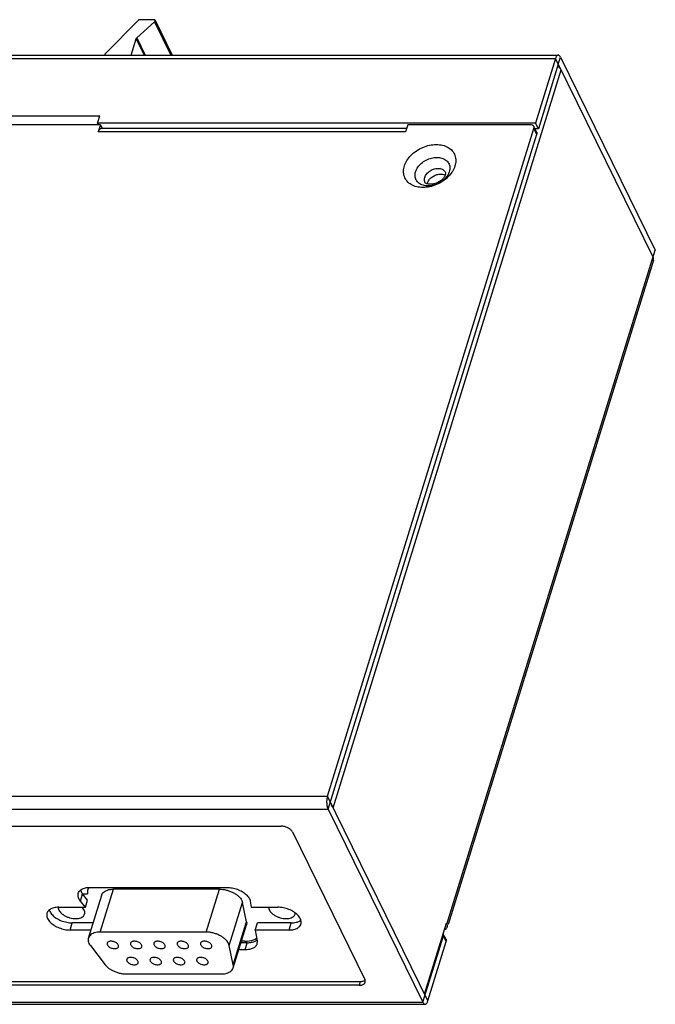
# Model space of a CAD drawing. Extents: x 3552 to 4295, y 238 to 763.
# Drawn here: x 4077 to 4147, y 563 to 671 of the extents above; entities that cross this region are included whole.
import ezdxf

# ---------------------------------------------------------------- set-up
doc = ezdxf.new("R2010")
doc.units = 0
doc.header["$LTSCALE"] = 1.21
doc.header["$MEASUREMENT"] = 0
doc.layers.get('0').update_dxf_attribs({"linetype": 'CONTINUOUS'})

msp = doc.modelspace()

# ---------------------------------------------------------------- linework, layer by layer
at = {"color": 7, "linetype": 'CONTINUOUS'}
for p, q in [((4086.577, 666.842), (4090.152, 670.457)), ((4091.957, 670.291), (4090.013, 668.539)), ((4091.88, 670.536), (4090.336, 670.536)), ((4091.957, 670.291), (4093.74, 666.656)), ((4092.011, 670.467), (4093.881, 666.656)), ((4089.399, 666.656), (4089.954, 668.451)), ((4089.954, 668.451), (4090.834, 666.656)), ((4090.013, 668.539), (4090.937, 666.656)), ((4006.862, 666.278), (4135.811, 666.278)), ((4007.167, 666.656), (4136.116, 666.656)), ((4135.811, 666.278), (4133.632, 659.228)), ((4136.116, 665.656), (4135.811, 666.278)), ((4136.116, 665.656), (4136.358, 666.44)), ((4136.358, 666.44), (4146.729, 645.305)), ((4111.478, 584.321), (4136.421, 665.035)), ((4136.116, 665.656), (4133.937, 658.606)), ((4136.116, 665.656), (4146.487, 644.521)), ((4052.821, 660.011), (4085.979, 660.011)), ((4085.737, 659.228), (4085.979, 660.011)), ((4086.047, 659.04), (4052.152, 659.04)), ((4133.632, 659.228), (4085.737, 659.228)), ((4085.737, 659.228), (4085.829, 659.04)), ((4086.047, 659.04), (4085.805, 658.257)), ((4119.424, 658.257), (4085.805, 658.257)), ((4086.047, 659.04), (4086.246, 658.635)), ((4119.541, 658.635), (4086.11, 658.635)), ((4110.868, 585.564), (4133.453, 658.648)), ((4119.666, 659.04), (4119.424, 658.257)), ((4133.114, 659.04), (4119.666, 659.04)), ((4133.758, 658.027), (4133.453, 658.648)), ((4133.747, 658.247), (4133.531, 658.686)), ((4133.937, 658.606), (4133.57, 658.606)), ((4133.937, 658.606), (4133.632, 659.228)), ((4110.931, 584.159), (4133.758, 658.027)), ((4123.941, 571.562), (4146.729, 645.305)), ((4146.522, 644.226), (4124.056, 571.527)), ((3981.92, 585.564), (4110.868, 585.564)), ((4121.85, 563.186), (4110.868, 585.564)), ((3981.983, 584.159), (4110.931, 584.159)), ((4110.931, 584.159), (4121.303, 563.024)), ((3988.13, 582.294), (4105.804, 582.294)), ((4107.03, 581.672), (4114.961, 565.511)), ((4084.919, 575.599), (4099.886, 575.599)), ((4086.024, 570.708), (4087.476, 575.408)), ((4099.052, 575.408), (4087.476, 575.408)), ((4097.599, 570.708), (4099.052, 575.408)), ((4083.854, 574.099), (4084.096, 574.882)), ((4084.09, 574.892), (4084.636, 574.892)), ((4084.639, 574.207), (4084.096, 574.882)), ((4084.396, 573.424), (4084.639, 574.207)), ((4084.723, 570.055), (4086.176, 574.755)), ((4081.494, 573.424), (4084.396, 573.424)), ((4084.396, 573.424), (4083.854, 574.099)), ((4100.133, 569.233), (4101.586, 573.932)), ((4102.022, 571.844), (4101.586, 573.932)), ((4102.425, 574.096), (4102.542, 573.424)), ((4102.542, 573.424), (4105.451, 573.424)), ((4082.714, 570.937), (4082.956, 571.721)), ((4085.238, 571.721), (4082.956, 571.721)), ((4100.557, 566.786), (4102.009, 571.486)), ((4100.569, 567.144), (4102.022, 571.844)), ((4102.975, 570.937), (4103.217, 571.721)), ((4106.913, 571.721), (4103.217, 571.721)), ((4106.671, 570.937), (4106.913, 571.721)), ((4121.484, 563.932), (4123.88, 571.687)), ((4123.842, 571.562), (4123.941, 571.562)), ((4123.941, 571.562), (4123.88, 571.687)), ((4084.996, 570.937), (4082.714, 570.937)), ((4097.599, 570.708), (4086.024, 570.708)), ((4106.671, 570.937), (4102.975, 570.937)), ((4102.975, 570.937), (4103.183, 569.745)), ((4121.303, 563.024), (4123.554, 570.309)), ((4123.859, 569.687), (4123.554, 570.309)), ((4123.847, 569.908), (4123.632, 570.347)), ((4084.938, 569.233), (4086.552, 567.144)), ((4100.569, 567.144), (4100.133, 569.233)), ((4102.106, 569.545), (4101.409, 569.545)), ((4101.834, 569.702), (4101.458, 569.702)), ((4101.864, 568.762), (4102.106, 569.545)), ((4103.183, 569.745), (4103.165, 569.415)), ((4121.85, 563.186), (4123.859, 569.687)), ((4101.864, 568.762), (4101.167, 568.762)), ((4088.858, 566.133), (4099.256, 566.133)), ((4114.345, 564.889), (3996.671, 564.889)), ((4114.467, 565.281), (3996.792, 565.281)), ((4114.467, 565.281), (4114.345, 564.889)), ((3992.354, 563.024), (4121.303, 563.024)), ((3992.596, 562.807), (4121.545, 562.807))]:
    msp.add_line(p, q, dxfattribs=at)
for points in [[(4084.763, 575.583), (4084.703, 575.482), (4084.656, 575.372), (4084.627, 575.261), (4084.613, 575.14), (4084.616, 575.021), (4084.636, 574.892)], [(4101.834, 569.702), (4102.094, 569.712), (4102.34, 569.743), (4102.569, 569.793), (4102.779, 569.864), (4102.966, 569.952), (4103.128, 570.059)]]:
    msp.add_lwpolyline(points, dxfattribs=at)
for points, start_tangent, end_tangent in [([(4090.336, 670.536), (4090.27, 670.526), (4090.206, 670.499), (4090.152, 670.457)], (-1, 0), (-0.703114, -0.7110771)), ([(4092.011, 670.467), (4092.003, 670.48), (4091.953, 670.521), (4091.88, 670.536)], (-0.4349414, 0.9004588), (-1, 0)), ([(4091.957, 670.291), (4092.005, 670.353), (4092.022, 670.421), (4092.011, 670.467)], (0.7428094, 0.669503), (-0.4349414, 0.9004588)), ([(4089.954, 668.451), (4089.967, 668.482), (4089.987, 668.511), (4090.013, 668.539)], (0.2952474, 0.9554208), (0.7428094, 0.669503)), ([(4086.577, 666.842), (4086.541, 666.794), (4086.523, 666.742), (4086.526, 666.693), (4086.533, 666.676)], (-0.703114, -0.7110771), (0.4392464, -0.8983667)), ([(4136.116, 666.656), (4136.071, 666.65), (4135.997, 666.608), (4135.927, 666.53), (4135.864, 666.419), (4135.811, 666.278)], (-0.9999958, -0.0029093), (-0.2952474, -0.9554208)), ([(4136.358, 666.44), (4136.294, 666.546), (4136.223, 666.618), (4136.148, 666.653), (4136.116, 666.656)], (-0.4405427, 0.8977317), (-0.9999958, -0.0029093)), ([(4136.234, 665.272), (4136.096, 665.38), (4136.042, 665.415)], (-0.741383, 0.6710821), (-0.853234, 0.5215282)), ([(4136.421, 665.035), (4136.344, 665.156), (4136.234, 665.272)], (-0.4405427, 0.8977317), (-0.741383, 0.6710821)), ([(4085.805, 658.257), (4085.858, 658.397), (4085.921, 658.509), (4085.991, 658.587), (4086.066, 658.628)], (0.2952474, 0.9554208), (0.9608214, 0.2771681)), ([(4086.066, 658.628), (4086.11, 658.635)], (0.9608215, 0.2771681), (0.9999958, 0.0029093)), ([(4133.441, 658.868), (4133.404, 658.925), (4133.281, 659.01), (4133.114, 659.04)], (-0.4402322, 0.897884), (-1, 0)), ([(4133.453, 658.648), (4133.464, 658.798), (4133.441, 658.868)], (0.2952474, 0.9554208), (-0.4402322, 0.897884)), ([(4133.746, 658.247), (4133.769, 658.176), (4133.758, 658.027)], (0.4402322, -0.897884), (-0.2952474, -0.9554208)), ([(4119.285, 654.528), (4119.557, 655.12), (4120.008, 655.692), (4120.609, 656.19), (4121.306, 656.567), (4122.046, 656.8), (4122.78, 656.878), (4123.466, 656.797), (4124.062, 656.561), (4124.524, 656.18), (4124.812, 655.68), (4124.906, 655.114), (4124.811, 654.528)], (0.2952474, 0.9554208), (-0.2952472, -0.9554209)), ([(4120.511, 653.906), (4120.751, 654.39), (4121.147, 654.827), (4121.662, 655.174), (4122.245, 655.396), (4122.837, 655.473), (4123.383, 655.396), (4123.828, 655.174), (4124.128, 654.827), (4124.255, 654.39), (4124.195, 653.906)], (0.2952474, 0.9554208), (-0.2952472, -0.9554209)), ([(4120.634, 652.257), (4120.035, 652.495), (4119.572, 652.876), (4119.284, 653.376), (4119.191, 653.942), (4119.285, 654.528)], (-0.9714309, 0.2373225), (0.2952472, 0.9554209)), ([(4121.507, 653.285), (4121.595, 653.488), (4121.729, 653.683), (4121.905, 653.86), (4122.113, 654.012), (4122.345, 654.133), (4122.59, 654.216), (4122.839, 654.258), (4123.08, 654.258), (4123.302, 654.216), (4123.496, 654.133), (4123.654, 654.012), (4123.768, 653.86)], (0.2952474, 0.9554208), (0.4785011, -0.878087)), ([(4124.539, 653.936), (4124.408, 653.74)], (-0.5237122, -0.8518953), (-0.5884894, -0.8085049)), ([(4124.811, 654.528), (4124.539, 653.936)], (-0.2952474, -0.9554208), (-0.5237122, -0.8518953)), ([(4121.869, 652.34), (4121.324, 652.416), (4120.879, 652.639), (4120.578, 652.985), (4120.452, 653.422), (4120.511, 653.906)], (-1, 0.0000149), (0.2952472, 0.9554209)), ([(4124.015, 653.291), (4123.488, 652.866), (4122.79, 652.488), (4122.051, 652.256), (4121.316, 652.178), (4120.634, 652.257)], (-0.7197869, -0.694195), (-0.9714309, 0.2373225)), ([(4121.536, 652.734), (4121.483, 652.887), (4121.469, 653.081), (4121.507, 653.285)], (-0.4400405, 0.8979779), (0.2952474, 0.9554208)), ([(4123.775, 653.58), (4123.66, 653.341), (4123.443, 653.08), (4123.132, 652.836), (4122.758, 652.649), (4122.371, 652.544), (4122.024, 652.525), (4121.757, 652.576), (4121.598, 652.66), (4121.536, 652.734)], (-0.2952474, -0.9554208), (-0.4405427, 0.8977317)), ([(4121.812, 652.663), (4121.985, 652.998), (4122.275, 653.292), (4122.65, 653.511), (4123.062, 653.627), (4123.461, 653.627)], (0.2952474, 0.9554208), (0.9879349, -0.15487)), ([(4123.956, 653.422), (4123.559, 652.985), (4123.044, 652.639), (4122.462, 652.416), (4121.869, 652.34)], (-0.5678065, -0.8231621), (-1, 0.0000149)), ([(4123.461, 653.627), (4123.754, 653.536)], (0.9879349, -0.15487), (0.8945144, -0.4470392)), ([(4123.768, 653.86), (4123.78, 653.835)], (0.4785011, -0.878087), (0.4400406, -0.8979779)), ([(4123.78, 653.835), (4123.797, 653.782), (4123.8, 653.699), (4123.775, 653.58)], (0.4405427, -0.8977317), (-0.2952474, -0.9554208)), ([(4124.195, 653.906), (4123.956, 653.422)], (-0.2952474, -0.9554208), (-0.5678065, -0.8231621)), ([(4124.408, 653.74), (4124.088, 653.364), (4124.015, 653.291)], (-0.5884894, -0.8085049), (-0.7197869, -0.694195)), ([(4121.789, 652.57), (4121.812, 652.663)], (0.1930956, 0.9811799), (0.2952474, 0.9554208)), ([(4146.522, 644.226), (4146.534, 644.284), (4146.529, 644.4), (4146.487, 644.521)], (0.2951089, 0.9554636), (-0.4405427, 0.8977317)), ([(4110.868, 585.564), (4110.827, 585.399), (4110.799, 585.217), (4110.785, 585.024), (4110.787, 584.828), (4110.803, 584.636), (4110.833, 584.456), (4110.876, 584.295), (4110.931, 584.159)], (-0.2952474, -0.9554208), (0.4405427, -0.8977317)), ([(4111.292, 584.558), (4111.401, 584.442), (4111.478, 584.321)], (0.741383, -0.6710821), (0.4405427, -0.8977317)), ([(4107.03, 581.672), (4106.953, 581.794), (4106.844, 581.91), (4106.706, 582.018), (4106.545, 582.112), (4106.367, 582.189), (4106.18, 582.247), (4105.99, 582.282), (4105.804, 582.294)], (-0.4405427, 0.8977317), (-1, 0)), ([(4083.619, 574.946), (4083.714, 575.139), (4083.994, 575.387), (4084.407, 575.545), (4084.919, 575.599)], (0.2986081, 0.9543758), (1, 0)), ([(4083.871, 575.282), (4083.883, 575.249), (4084.096, 574.882)], (0.3028487, -0.9530387), (0.6268718, -0.7791224)), ([(4086.176, 574.755), (4086.218, 574.86), (4086.356, 575.047), (4086.559, 575.2), (4086.821, 575.314), (4087.13, 575.384), (4087.476, 575.408)], (0.295282, 0.9554101), (1, 0)), ([(4099.052, 575.408), (4099.421, 575.384), (4099.8, 575.314), (4100.173, 575.2), (4100.527, 575.047), (4100.847, 574.86), (4101.123, 574.647), (4101.343, 574.415), (4101.499, 574.174), (4101.586, 573.932)], (1, 0), (0.2044643, -0.978874)), ([(4099.886, 575.599), (4100.452, 575.545), (4101.021, 575.387), (4101.545, 575.138), (4101.976, 574.821), (4102.279, 574.463), (4102.425, 574.096)], (1, 0), (0.1715929, -0.9851679)), ([(4083.854, 574.099), (4083.641, 574.465), (4083.593, 574.822), (4083.619, 574.946)], (-0.6268718, 0.7791224), (0.2986081, 0.9543758)), ([(4081.456, 573.423), (4080.954, 573.363), (4080.528, 573.186), (4080.255, 572.911), (4080.194, 572.771)], (-0.9999065, -0.0136767), (-0.2926392, -0.9562229)), ([(4080.443, 573.115), (4080.504, 572.964), (4080.783, 572.58), (4081.214, 572.233), (4081.757, 571.958), (4082.357, 571.781), (4082.956, 571.721)], (0.2971243, -0.9548388), (1, 0)), ([(4081.418, 573.416), (4081.425, 573.328)], (-0.0046925, -0.999989), (0.1496327, -0.9887417)), ([(4081.425, 573.328), (4081.492, 573.12)], (0.1496327, -0.9887417), (0.4405427, -0.8977317)), ([(4081.494, 573.424), (4081.456, 573.423)], (-1, 0), (-0.9999065, -0.0136767)), ([(4081.492, 573.12), (4081.628, 572.913), (4081.827, 572.716), (4082.079, 572.539), (4082.37, 572.391), (4082.686, 572.28), (4083.012, 572.211), (4083.331, 572.188), (4083.627, 572.211), (4083.885, 572.28), (4084.093, 572.391), (4084.239, 572.539), (4084.307, 572.678)], (0.4405427, -0.8977317), (0.2970786, 0.954853)), ([(4084.255, 573.12), (4084.119, 573.328), (4084.026, 573.428)], (-0.4405427, 0.8977317), (-0.7102604, 0.703939)), ([(4084.307, 572.678), (4084.317, 572.716), (4084.322, 572.913), (4084.255, 573.12)], (0.2970786, 0.954853), (-0.4405427, 0.8977317)), ([(4104.445, 573.424), (4104.451, 573.328), (4104.518, 573.12)], (-0.0187895, -0.9998235), (0.4405427, -0.8977317)), ([(4104.518, 573.12), (4104.655, 572.913), (4104.854, 572.716), (4105.105, 572.539), (4105.396, 572.391), (4105.713, 572.28), (4106.039, 572.211), (4106.357, 572.188), (4106.653, 572.211), (4106.912, 572.28), (4107.119, 572.391), (4107.265, 572.539), (4107.333, 572.678)], (0.4405427, -0.8977317), (0.2970786, 0.954853)), ([(4107.97, 571.59), (4108.001, 571.796), (4107.903, 572.18), (4107.624, 572.565), (4107.192, 572.911), (4106.65, 573.186), (4106.05, 573.363), (4105.451, 573.424)], (0.2926392, 0.9562229), (-1, 0)), ([(4080.194, 572.771), (4080.163, 572.565), (4080.262, 572.18), (4080.541, 571.796), (4080.972, 571.45), (4081.515, 571.175), (4082.115, 570.998), (4082.714, 570.937)], (-0.2926392, -0.9562229), (1, 0)), ([(4107.333, 572.678), (4107.343, 572.716), (4107.354, 572.788)], (0.2970786, 0.954853), (0.0735469, 0.9972918)), ([(4102.022, 571.844), (4102.034, 571.609), (4102.009, 571.486)], (0.2044643, -0.978874), (-0.2949527, -0.9555119)), ([(4106.671, 570.937), (4107.21, 570.998), (4107.637, 571.175), (4107.91, 571.45), (4107.97, 571.59)], (1, 0), (0.2926392, 0.9562229)), ([(4106.913, 571.721), (4107.452, 571.781), (4107.832, 571.929)], (1, 0), (0.8648374, 0.5020521)), ([(4107.832, 571.929), (4107.879, 571.958)], (0.8648374, 0.5020521), (0.8388941, 0.5442947)), ([(4107.879, 571.958), (4107.953, 572.01)], (0.8388941, 0.5442947), (0.7880136, 0.6156578)), ([(4123.666, 570.992), (4123.786, 571.046), (4123.887, 571.123), (4123.956, 571.217), (4123.976, 571.267)], (0.9464208, 0.3229359), (0.2951089, 0.9554636)), ([(4123.976, 571.267), (4123.988, 571.325), (4123.983, 571.441), (4123.941, 571.562)], (0.2951089, 0.9554636), (-0.4405427, 0.8977317)), ([(4084.723, 570.055), (4084.7, 569.947), (4084.707, 569.715), (4084.787, 569.474), (4084.938, 569.233)], (-0.295282, -0.9554101), (0.6113747, -0.7913412)), ([(4086.024, 570.708), (4085.678, 570.684), (4085.368, 570.614), (4085.107, 570.5), (4084.903, 570.347), (4084.766, 570.16), (4084.723, 570.055)], (-1, 0), (-0.295282, -0.9554101)), ([(4100.133, 569.233), (4100.047, 569.474), (4099.891, 569.715), (4099.671, 569.947), (4099.395, 570.16), (4099.074, 570.347), (4098.72, 570.5), (4098.347, 570.614), (4097.969, 570.684), (4097.599, 570.708)], (-0.2044643, 0.978874), (-1, 0)), ([(4123.554, 570.309), (4123.565, 570.459), (4123.542, 570.529)], (0.2952474, 0.9554208), (-0.4402322, 0.897884)), ([(4123.847, 569.908), (4123.87, 569.837), (4123.859, 569.687)], (0.4402322, -0.897884), (-0.2952474, -0.9554208)), ([(4086.778, 569.495), (4086.768, 569.417), (4086.8, 569.303)], (-0.2912948, -0.9566333), (0.4405427, -0.8977317)), ([(4087.997, 569.303), (4087.917, 569.417), (4087.795, 569.522), (4087.641, 569.609), (4087.467, 569.671), (4087.287, 569.703), (4087.117, 569.703), (4086.969, 569.671), (4086.857, 569.609), (4086.788, 569.522), (4086.778, 569.495)], (-0.4405427, 0.8977317), (-0.2912948, -0.9566333)), ([(4086.8, 569.303), (4086.88, 569.189), (4087.002, 569.085), (4087.156, 568.998), (4087.33, 568.936), (4087.509, 568.903), (4087.68, 568.903), (4087.827, 568.936), (4087.94, 568.998), (4088.009, 569.085), (4088.019, 569.111)], (0.4405427, -0.8977317), (0.2912948, 0.9566333)), ([(4088.019, 569.111), (4088.029, 569.189), (4087.997, 569.303)], (0.2912948, 0.9566333), (-0.4405427, 0.8977317)), ([(4089.329, 569.495), (4089.319, 569.417), (4089.351, 569.303)], (-0.2912948, -0.9566333), (0.4405427, -0.8977317)), ([(4090.548, 569.303), (4090.468, 569.417), (4090.346, 569.522), (4090.192, 569.609), (4090.018, 569.671), (4089.839, 569.703), (4089.668, 569.703), (4089.521, 569.671), (4089.408, 569.609), (4089.339, 569.522), (4089.329, 569.495)], (-0.4405427, 0.8977317), (-0.2912948, -0.9566333)), ([(4089.351, 569.303), (4089.431, 569.189), (4089.553, 569.085), (4089.708, 568.998), (4089.881, 568.936), (4090.061, 568.903), (4090.231, 568.903), (4090.379, 568.936), (4090.492, 568.998), (4090.561, 569.085), (4090.571, 569.111)], (0.4405427, -0.8977317), (0.2912948, 0.9566333)), ([(4090.571, 569.111), (4090.58, 569.189), (4090.548, 569.303)], (0.2912948, 0.9566333), (-0.4405427, 0.8977317)), ([(4091.88, 569.495), (4091.871, 569.417), (4091.902, 569.303)], (-0.2912948, -0.9566333), (0.4405427, -0.8977317)), ([(4093.1, 569.303), (4093.02, 569.417), (4092.898, 569.522), (4092.743, 569.609), (4092.569, 569.671), (4092.39, 569.703), (4092.22, 569.703), (4092.072, 569.671), (4091.959, 569.609), (4091.89, 569.522), (4091.88, 569.495)], (-0.4405427, 0.8977317), (-0.2912948, -0.9566333)), ([(4091.902, 569.303), (4091.983, 569.189), (4092.105, 569.085), (4092.259, 568.998), (4092.433, 568.936), (4092.612, 568.903), (4092.783, 568.903), (4092.93, 568.936), (4093.043, 568.998), (4093.112, 569.085), (4093.122, 569.111)], (0.4405427, -0.8977317), (0.2912948, 0.9566333)), ([(4093.122, 569.111), (4093.131, 569.189), (4093.1, 569.303)], (0.2912948, 0.9566333), (-0.4405427, 0.8977317)), ([(4094.432, 569.495), (4094.422, 569.417), (4094.454, 569.303)], (-0.2912948, -0.9566333), (0.4405427, -0.8977317)), ([(4095.651, 569.303), (4095.571, 569.417), (4095.449, 569.522), (4095.295, 569.609), (4095.121, 569.671), (4094.941, 569.703), (4094.771, 569.703), (4094.623, 569.671), (4094.511, 569.609), (4094.442, 569.522), (4094.432, 569.495)], (-0.4405427, 0.8977317), (-0.2912948, -0.9566333)), ([(4094.454, 569.303), (4094.534, 569.189), (4094.656, 569.085), (4094.81, 568.998), (4094.984, 568.936), (4095.163, 568.903), (4095.334, 568.903), (4095.482, 568.936), (4095.594, 568.998), (4095.663, 569.085), (4095.673, 569.111)], (0.4405427, -0.8977317), (0.2912948, 0.9566333)), ([(4095.673, 569.111), (4095.683, 569.189), (4095.651, 569.303)], (0.2912948, 0.9566333), (-0.4405427, 0.8977317)), ([(4096.983, 569.495), (4096.973, 569.417), (4097.005, 569.303)], (-0.2912948, -0.9566333), (0.4405427, -0.8977317)), ([(4098.202, 569.303), (4098.122, 569.417), (4098, 569.522), (4097.846, 569.609), (4097.672, 569.671), (4097.493, 569.703), (4097.322, 569.703), (4097.175, 569.671), (4097.062, 569.609), (4096.993, 569.522), (4096.983, 569.495)], (-0.4405427, 0.8977317), (-0.2912948, -0.9566333)), ([(4097.005, 569.303), (4097.085, 569.189), (4097.207, 569.085), (4097.362, 568.998), (4097.535, 568.936), (4097.715, 568.903), (4097.885, 568.903), (4098.033, 568.936), (4098.146, 568.998), (4098.215, 569.085), (4098.225, 569.111)], (0.4405427, -0.8977317), (0.2912948, 0.9566333)), ([(4098.225, 569.111), (4098.234, 569.189), (4098.202, 569.303)], (0.2912948, 0.9566333), (-0.4405427, 0.8977317)), ([(4103.165, 569.415), (4103.014, 569.153), (4102.73, 568.941), (4102.337, 568.807), (4101.864, 568.762)], (-0.2964164, -0.9550588), (-1, 0)), ([(4102.106, 569.545), (4102.579, 569.591), (4102.972, 569.725)], (1, 0), (0.890518, 0.4549479)), ([(4102.972, 569.725), (4103.127, 569.82)], (0.890518, 0.454948), (0.8037035, 0.59503)), ([(4088.92, 567.73), (4088.91, 567.652), (4088.942, 567.538)], (-0.2912948, -0.9566333), (0.4405427, -0.8977317)), ([(4090.139, 567.538), (4090.059, 567.652), (4089.937, 567.756), (4089.783, 567.843), (4089.609, 567.905), (4089.429, 567.938), (4089.259, 567.938), (4089.111, 567.905), (4088.999, 567.843), (4088.93, 567.756), (4088.92, 567.73)], (-0.4405427, 0.8977317), (-0.2912948, -0.9566333)), ([(4091.471, 567.73), (4091.461, 567.652), (4091.493, 567.538)], (-0.2912948, -0.9566333), (0.4405427, -0.8977317)), ([(4092.69, 567.538), (4092.61, 567.652), (4092.488, 567.756), (4092.334, 567.843), (4092.16, 567.905), (4091.981, 567.938), (4091.81, 567.938), (4091.663, 567.905), (4091.55, 567.843), (4091.481, 567.756), (4091.471, 567.73)], (-0.4405427, 0.8977317), (-0.2912948, -0.9566333)), ([(4094.022, 567.73), (4094.013, 567.652), (4094.044, 567.538)], (-0.2912948, -0.9566333), (0.4405427, -0.8977317)), ([(4095.242, 567.538), (4095.162, 567.652), (4095.04, 567.756), (4094.885, 567.843), (4094.711, 567.905), (4094.532, 567.938), (4094.362, 567.938), (4094.214, 567.905), (4094.101, 567.843), (4094.032, 567.756), (4094.022, 567.73)], (-0.4405427, 0.8977317), (-0.2912948, -0.9566333)), ([(4096.574, 567.73), (4096.564, 567.652), (4096.596, 567.538)], (-0.2912948, -0.9566333), (0.4405427, -0.8977317)), ([(4097.793, 567.538), (4097.713, 567.652), (4097.591, 567.756), (4097.437, 567.843), (4097.263, 567.905), (4097.083, 567.938), (4096.913, 567.938), (4096.765, 567.905), (4096.653, 567.843), (4096.584, 567.756), (4096.574, 567.73)], (-0.4405427, 0.8977317), (-0.2912948, -0.9566333)), ([(4086.552, 567.144), (4086.77, 566.909), (4087.046, 566.692), (4087.368, 566.501), (4087.725, 566.345), (4088.102, 566.229), (4088.484, 566.157), (4088.858, 566.133)], (0.6113747, -0.7913412), (1, 0)), ([(4088.942, 567.538), (4089.022, 567.424), (4089.144, 567.319), (4089.298, 567.232), (4089.472, 567.17), (4089.651, 567.138), (4089.822, 567.138), (4089.969, 567.17), (4090.082, 567.232), (4090.151, 567.319), (4090.161, 567.346)], (0.4405427, -0.8977317), (0.2912948, 0.9566333)), ([(4090.161, 567.346), (4090.171, 567.424), (4090.139, 567.538)], (0.2912948, 0.9566333), (-0.4405427, 0.8977317)), ([(4091.493, 567.538), (4091.573, 567.424), (4091.695, 567.319), (4091.85, 567.232), (4092.023, 567.17), (4092.203, 567.138), (4092.373, 567.138), (4092.521, 567.17), (4092.634, 567.232), (4092.703, 567.319), (4092.713, 567.346)], (0.4405427, -0.8977317), (0.2912948, 0.9566333)), ([(4092.713, 567.346), (4092.722, 567.424), (4092.69, 567.538)], (0.2912948, 0.9566333), (-0.4405427, 0.8977317)), ([(4094.044, 567.538), (4094.125, 567.424), (4094.247, 567.319), (4094.401, 567.232), (4094.575, 567.17), (4094.754, 567.138), (4094.925, 567.138), (4095.072, 567.17), (4095.185, 567.232), (4095.254, 567.319), (4095.264, 567.346)], (0.4405427, -0.8977317), (0.2912948, 0.9566333)), ([(4095.264, 567.346), (4095.273, 567.424), (4095.242, 567.538)], (0.2912948, 0.9566333), (-0.4405427, 0.8977317)), ([(4096.596, 567.538), (4096.676, 567.424), (4096.798, 567.319), (4096.952, 567.232), (4097.126, 567.17), (4097.305, 567.138), (4097.476, 567.138), (4097.623, 567.17), (4097.736, 567.232), (4097.805, 567.319), (4097.815, 567.346)], (0.4405427, -0.8977317), (0.2912948, 0.9566333)), ([(4097.815, 567.346), (4097.825, 567.424), (4097.793, 567.538)], (0.2912948, 0.9566333), (-0.4405427, 0.8977317)), ([(4099.256, 566.133), (4099.605, 566.157), (4099.918, 566.229), (4100.181, 566.345), (4100.384, 566.501), (4100.519, 566.692), (4100.556, 566.786)], (1, 0), (0.2949527, 0.9555119)), ([(4100.556, 566.786), (4100.582, 566.909), (4100.569, 567.144)], (0.2949527, 0.9555119), (-0.2044643, 0.978874)), ([(4114.345, 564.889), (4114.519, 564.901), (4114.675, 564.936), (4114.806, 564.994), (4114.907, 565.071), (4114.976, 565.165), (4114.996, 565.215)], (1, 0), (0.2951089, 0.9554636)), ([(4114.796, 565.328), (4114.64, 565.293), (4114.467, 565.281)], (-0.951315, -0.3082203), (-1, 0)), ([(4114.991, 565.429), (4114.927, 565.385), (4114.796, 565.328)], (-0.780477, -0.6251845), (-0.951315, -0.3082202)), ([(4114.996, 565.215), (4115.008, 565.273), (4115.003, 565.389), (4114.961, 565.511)], (0.2951089, 0.9554636), (-0.4405427, 0.8977317)), ([(4121.303, 563.024), (4121.367, 562.918), (4121.438, 562.846), (4121.513, 562.811), (4121.545, 562.808)], (0.4405427, -0.8977317), (0.9999958, 0.0029093)), ([(4121.545, 562.808), (4121.589, 562.814), (4121.664, 562.855), (4121.734, 562.933), (4121.797, 563.045), (4121.85, 563.186)], (0.9999958, 0.0029093), (0.2952474, 0.9554208))]:
    msp.add_spline(points, degree=3, dxfattribs=dict(at, start_tangent=start_tangent, end_tangent=end_tangent))

doc.saveas('drawing.dxf')
